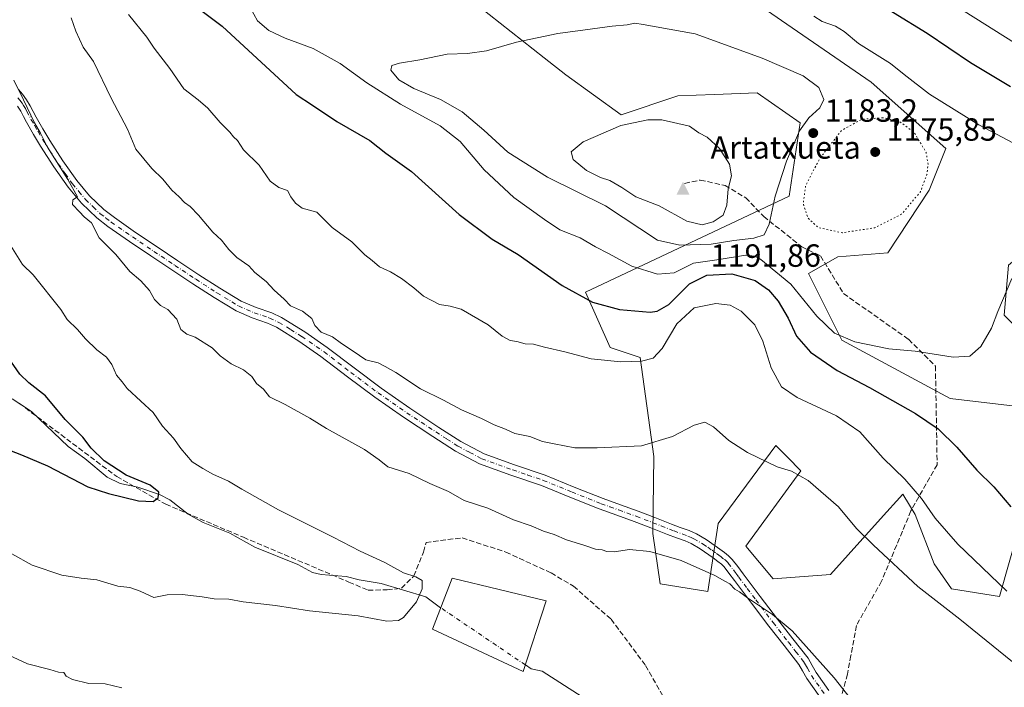
# Model space of a CAD drawing. Units: metres. Extents: x 559673 to 563104, y 4730998 to 4733347.
# Drawn here: x 560876 to 561183, y 4731986 to 4732194 of the extents above; entities that cross this region are included whole.
import ezdxf

# ---------------------------------------------------------------- set-up
doc = ezdxf.new("R2010")
doc.units = ezdxf.units.M
doc.header["$MEASUREMENT"] = 0
for name, pattern in [('DGN Style 3', [2.307223, 1.648017, -0.659207]), ('DGN Style 4', [2.638475, 1.318413, -0.659207, 0.001648, -0.659207]), ('DGN Style 5', [1.153612, 0.494405, -0.659207])]:
    doc.linetypes.add(name, pattern=pattern)
for name, color, linetype, lineweight in [('Arbolado forestal CxS', 92, 'Continuous', 0), ('Camino Cxs', 7, 'Continuous', 0), ('Camino eje', 30, 'DGN Style 4', 13), ('Cima', 7, 'Continuous', 0), ('Corriente natural eje', 4, 'DGN Style 4', 0), ('Corriente natural lineal', 142, 'Continuous', 13), ('Cota de cima', 7, 'Continuous', 0), ('Curva de nivel maestra', 30, 'Continuous', 30), ('Curva de nivel normal', 30, 'Continuous', 0), ('Curva de nivel normal depresión', 30, 'DGN Style 5', 0), ('Estanque Cxs', 5, 'Continuous', 0), ('Matorral CxS', 135, 'Continuous', 0), ('Nombre de cima', 7, 'Continuous', 0), ('Punto de cota en terreno', 7, 'Continuous', 0), ('Rótulo de punto de cota en terreno', 7, 'Continuous', 0), ('Senda', 7, 'DGN Style 3', 0)]:
    doc.layers.add(name, color=color, linetype=linetype, lineweight=lineweight)
doc.styles.add('Style-Arial', font='txt')

# ---------------------------------------------------------------- blocks, each defined once
blk = doc.blocks.new('*U5')
at = {"layer": 'Arbolado forestal CxS', "color": 92, "linetype": 'Continuous', "lineweight": 0}
for points in [[(561188.0447, 4732036.2847, 1174.6598), (561181.7693, 4732014.3239, 1169.2541), (561166.8679, 4732016.6771, 1166.3088), (561161.3783, 4732024.5203, 1167.1931), (561155.4685, 4732039.9391, 1168.7556), (561151.5769, 4732046.2421, 1169.0181), (561144.6843, 4732038.5317, 1166.2847), (561129.0181, 4732021.1829, 1162.6254), (561111.1837, 4732019.8149, 1160.9895), (561102.5571, 4732030.0111, 1161.5355), (561119.8115, 4732053.5393, 1164.9259), (561115.5705, 4732057.7807, 1165.2649), (561111.9697, 4732061.3823, 1165.715), (561102.8021, 4732049.0267, 1163.5663), (561093.9299, 4732037.0691, 1161.8165), (561090.7927, 4732015.8945, 1159.2519), (561075.8911, 4732018.2469, 1158.9293), (561073.5387, 4732033.9321, 1160.7865), (561073.9123, 4732057.9607, 1164.3909), (561069.6175, 4732088.8327, 1170.3322), (561060.2067, 4732091.9699, 1170.8861), (561052.5993, 4732109.3189, 1175.6926), (561116.0943, 4732139.1693, 1183.0858), (561119.6175, 4732162.0809, 1185.4705), (561106.1569, 4732171.4387, 1186.8363), (561092.8103, 4732170.9269, 1187.9922), (561081.3897, 4732170.4891, 1188.4783), (561063.6733, 4732164.5471, 1189.3421), (561046.3605, 4732177.0323, 1187.0015), (561039.6281, 4732182.3609, 1185.8203), (561015.5547, 4732201.4147, 1181.4377)], [(561104.0227, 4732200.8153, 1180.3487), (561141.7017, 4732174.8289, 1181.8059), (561165.0885, 4732154.0399, 1181.4475), (561159.8911, 4732141.0469, 1179.8426), (561146.8977, 4732121.5577, 1181.2749), (561131.3063, 4732120.2587, 1181.3712), (561122.2113, 4732115.0621, 1182.1944), (561132.6053, 4732094.2729, 1179.5261), (561166.3861, 4732076.0825, 1176.7598), (561188.4743, 4732073.4837, 1177.0809), (561193.6719, 4732091.6739, 1174.8199), (561183.2775, 4732102.0679, 1179.3548), (561184.5773, 4732117.6595, 1181.0641), (561200.1689, 4732130.6523, 1181.9238), (561237.8487, 4732138.4475, 1173.8684), (561248.2437, 4732150.1405, 1167.8118), (561240.4483, 4732172.2285, 1163.9455), (561228.7549, 4732193.0177, 1160.6137), (561206.6671, 4732219.0037, 1156.4016)]]:
    blk.add_polyline3d(points, dxfattribs=at)
blk = doc.blocks.new('5CIMA')
at = {"layer": 'Matorral CxS', "color": 51, "linetype": 'Continuous', "lineweight": 0}
blk.add_solid([(-0.205, -0.136), (0, 0.273), (0.205, -0.136)], dxfattribs=at)
blk = doc.blocks.new('5PATER')
at = {"layer": 'Punto de cota en terreno', "linetype": 'Continuous', "lineweight": 0}
h = blk.add_hatch(color=51, dxfattribs=at)
edge = h.paths.add_edge_path()
edge.add_ellipse((0, 0), major_axis=(-0.11, -0.111), ratio=0.999422, start_angle=0, end_angle=360)
blk = doc.blocks.new('*U17')
at = {"layer": 'Camino Cxs', "color": 7, "linetype": 'Continuous', "lineweight": 0}
for points in [[(560875.5101, 4732172.5301, 1159.8484), (560876.7301, 4732171.0001, 1159.9552), (560878.0401, 4732169.2501, 1160.0127), (560879.2101, 4732167.4101, 1160.062), (560880.1201, 4732165.6601, 1160.1751), (560881.0201, 4732163.9101, 1160.2787), (560883.1401, 4732160.2401, 1160.3948), (560885.3201, 4732156.6001, 1160.5597), (560889.3601, 4732150.2701, 1160.3839), (560893.7201, 4732144.1301, 1160.4332), (560897.7201, 4732139.3401, 1160.6643), (560902.2001, 4732135.0501, 1160.7855), (560905.4701, 4732132.5201, 1160.9951), (560912.1001, 4732127.9201, 1161.5502), (560918.7801, 4732123.4101, 1161.6844), (560925.3201, 4732119.0601, 1162.1127), (560931.8701, 4732114.7201, 1162.4999), (560938.4001, 4732110.5301, 1162.6914), (560945.0301, 4732106.4801, 1162.9647), (560949.7001, 4732104.4401, 1163.3252), (560954.5701, 4732102.8001, 1163.7219), (560957.6601, 4732101.3601, 1163.8842), (560964.9201, 4732096.8901, 1163.9437), (560971.9301, 4732092.0201, 1163.9042), (560980.3401, 4732085.6201, 1163.8583), (560988.7801, 4732079.2701, 1164.0946), (560997.6901, 4732073.0901, 1167.7664), (561006.7401, 4732067.0901, 1164.9325), (561013.6501, 4732062.6801, 1166.7539), (561020.8901, 4732058.8701, 1164.8534), (561030.4101, 4732055.4201, 1163.5321), (561039.9801, 4732052.1601, 1164.3289), (561048.9801, 4732048.4801, 1162.579), (561058.0201, 4732044.8801, 1162.1427), (561063.4901, 4732042.9401, 1161.9454), (561068.9501, 4732040.9801, 1162.2024), (561074.1901, 4732038.9501, 1163.9282), (561079.4201, 4732036.9101, 1167.7102), (561082.1501, 4732035.8901, 1168.3018), (561084.8901, 4732034.8701, 1165.5584), (561086.0501, 4732034.3901, 1164.0423), (561087.1801, 4732033.8401, 1162.4349), (561090.1801, 4732032.1001, 1161.3232), (561093.0601, 4732030.1501, 1160.907), (561094.4901, 4732029.1001, 1160.8632), (561095.9001, 4732028.0201, 1160.8121), (561097.2201, 4732027.0301, 1160.7728), (561098.3901, 4732025.8901, 1161.0038), (561100.0901, 4732023.6601, 1161.1694), (561101.7701, 4732021.4301, 1161.0556), (561107.1201, 4732014.3101, 1160.2589), (561112.4701, 4732007.2001, 1159.8472), (561117.2601, 4732001.1201, 1159.7196), (561122.0401, 4731995.0301, 1159.6362), (561123.3301, 4731992.8101, 1159.5733), (561124.5801, 4731990.5601, 1159.5334), (561128.4901, 4731985.0101, 1159.4749)], [(561125.7001, 4731983.0101, 1159.1949), (561121.6701, 4731988.7301, 1159.24), (561120.3501, 4731991.1101, 1159.2821), (561119.1901, 4731993.0901, 1159.3222), (561114.5601, 4731999.0001, 1159.4357), (561109.7501, 4732005.1101, 1159.564), (561104.3801, 4732012.2501, 1159.7564), (561099.0201, 4732019.3601, 1160.1759), (561097.3501, 4732021.5901, 1160.1944), (561095.8201, 4732023.6001, 1160.3529), (561094.9901, 4732024.4101, 1160.4011), (561093.8201, 4732025.2801, 1160.4314), (561092.4301, 4732026.3501, 1160.4569), (561091.0801, 4732027.3401, 1160.5242), (561088.3601, 4732029.1901, 1160.8742), (561085.5701, 4732030.8101, 1163.7183), (561084.6401, 4732031.2501, 1165.1834), (561083.6301, 4732031.6701, 1166.8644), (561080.9501, 4732032.6701, 1169.643), (561078.1901, 4732033.7101, 1169.7429), (561072.9401, 4732035.7501, 1162.8695), (561067.7501, 4732037.7601, 1161.1949), (561062.3401, 4732039.7001, 1161.663), (561056.8101, 4732041.6701, 1161.7192), (561047.7001, 4732045.3001, 1162.0378), (561038.7701, 4732048.9501, 1162.981), (561029.2701, 4732052.1801, 1162.7579), (561019.5001, 4732055.7201, 1162.7366), (561011.9301, 4732059.7101, 1163.3735), (561004.8701, 4732064.2101, 1163.4873), (560995.7701, 4732070.2501, 1169.4753), (560986.7701, 4732076.4801, 1164.6269), (560978.2701, 4732082.8801, 1163.1835), (560969.9101, 4732089.2401, 1163.3185), (560963.0401, 4732094.0101, 1163.1334), (560956.0301, 4732098.3401, 1163.1703), (560953.3001, 4732099.6101, 1163.1572), (560948.4601, 4732101.2401, 1162.758), (560943.4401, 4732103.4301, 1162.4948), (560936.5801, 4732107.6201, 1162.11), (560929.9901, 4732111.8501, 1161.7647), (560923.4201, 4732116.2001, 1161.4783), (560916.8701, 4732120.5601, 1161.1587), (560910.1601, 4732125.0901, 1160.9175), (560903.4401, 4732129.7501, 1160.4679), (560899.9501, 4732132.4401, 1160.1204), (560895.2001, 4732137.0001, 1160.0666), (560891.0001, 4732142.0401, 1159.736), (560886.5101, 4732148.3501, 1159.6576), (560882.4001, 4732154.7901, 1159.7976), (560880.1801, 4732158.5001, 1159.6923), (560878.0001, 4732162.2601, 1159.6281), (560877.0601, 4732164.0901, 1159.5674), (560876.2301, 4732165.7001, 1159.5358), (560875.2101, 4732167.2901, 1159.4604)]]:
    blk.add_polyline3d(points, dxfattribs=at)

msp = doc.modelspace()

# ---------------------------------------------------------------- linework, layer by layer
at = {"layer": 'Arbolado forestal CxS', "color": 92, "linetype": 'Continuous', "lineweight": 0}
for points in [[(561206.6671, 4732219.0037, 1156.4016), (561228.7549, 4732193.0177, 1160.6137), (561240.4483, 4732172.2285, 1163.9455), (561248.2437, 4732150.1405, 1167.8118), (561237.8487, 4732138.4475, 1173.8684), (561200.1689, 4732130.6523, 1181.9238), (561184.5773, 4732117.6595, 1181.0641), (561183.2775, 4732102.0679, 1179.3548), (561193.6719, 4732091.6739, 1174.8199), (561188.4743, 4732073.4837, 1177.0809), (561166.3861, 4732076.0825, 1176.7598), (561132.6053, 4732094.2729, 1179.5261), (561122.2113, 4732115.0621, 1182.1944), (561131.3063, 4732120.2587, 1181.3712), (561146.8977, 4732121.5577, 1181.2749), (561159.8911, 4732141.0469, 1179.8426), (561165.0885, 4732154.0399, 1181.4475), (561141.7017, 4732174.8289, 1181.8059), (561104.0227, 4732200.8153, 1180.3487)], [(561015.5547, 4732201.4147, 1181.4377), (561039.6281, 4732182.3609, 1185.8203), (561046.3605, 4732177.0323, 1187.0015), (561063.6733, 4732164.5471, 1189.3421), (561081.3897, 4732170.4891, 1188.4783), (561092.8103, 4732170.9269, 1187.9922), (561106.1569, 4732171.4387, 1186.8363), (561119.6175, 4732162.0809, 1185.4705), (561116.0943, 4732139.1693, 1183.0858), (561052.5993, 4732109.3189, 1175.6926), (561060.2067, 4732091.9699, 1170.8861), (561069.6175, 4732088.8327, 1170.3322), (561073.9123, 4732057.9607, 1164.3909), (561073.5387, 4732033.9321, 1160.7865), (561075.8911, 4732018.2469, 1158.9293), (561090.7927, 4732015.8945, 1159.2519), (561093.9299, 4732037.0691, 1161.8165), (561102.8021, 4732049.0267, 1163.5663), (561111.9697, 4732061.3823, 1165.715), (561115.5705, 4732057.7807, 1165.2649), (561119.8115, 4732053.5393, 1164.9259), (561102.5571, 4732030.0111, 1161.5355), (561111.1837, 4732019.8149, 1160.9895), (561129.0181, 4732021.1829, 1162.6254), (561144.6843, 4732038.5317, 1166.2847), (561151.5769, 4732046.2421, 1169.0181), (561155.4685, 4732039.9391, 1168.7556), (561161.3783, 4732024.5203, 1167.1931), (561166.8679, 4732016.6771, 1166.3088), (561181.7693, 4732014.3239, 1169.2541), (561188.0447, 4732036.2847, 1174.6598)]]:
    msp.add_polyline3d(points, dxfattribs=at)
at = {"layer": 'Camino Cxs', "color": 7, "linetype": 'Continuous', "lineweight": 0}
for points in [[(560875.5101, 4732172.5301, 1159.8484), (560876.7301, 4732171.0001, 1159.9552), (560878.0401, 4732169.2501, 1160.0127), (560879.2101, 4732167.4101, 1160.062), (560880.1201, 4732165.6601, 1160.1751), (560881.0201, 4732163.9101, 1160.2787), (560883.1401, 4732160.2401, 1160.3948), (560885.3201, 4732156.6001, 1160.5597), (560889.3601, 4732150.2701, 1160.3839), (560893.7201, 4732144.1301, 1160.4332), (560897.7201, 4732139.3401, 1160.6643), (560902.2001, 4732135.0501, 1160.7855), (560905.4701, 4732132.5201, 1160.9951), (560912.1001, 4732127.9201, 1161.5502), (560918.7801, 4732123.4101, 1161.6844), (560925.3201, 4732119.0601, 1162.1127), (560931.8701, 4732114.7201, 1162.4999), (560938.4001, 4732110.5301, 1162.6914), (560945.0301, 4732106.4801, 1162.9647), (560949.7001, 4732104.4401, 1163.3252), (560954.5701, 4732102.8001, 1163.7219), (560957.6601, 4732101.3601, 1163.8842), (560964.9201, 4732096.8901, 1163.9437), (560971.9301, 4732092.0201, 1163.9042), (560980.3401, 4732085.6201, 1163.8583), (560988.7801, 4732079.2701, 1164.0946), (560997.6901, 4732073.0901, 1167.7664), (561006.7401, 4732067.0901, 1164.9325), (561013.6501, 4732062.6801, 1166.7539), (561020.8901, 4732058.8701, 1164.8534), (561030.4101, 4732055.4201, 1163.5321), (561039.9801, 4732052.1601, 1164.3289), (561048.9801, 4732048.4801, 1162.579), (561058.0201, 4732044.8801, 1162.1427), (561063.4901, 4732042.9401, 1161.9454), (561068.9501, 4732040.9801, 1162.2024), (561074.1901, 4732038.9501, 1163.9282), (561079.4201, 4732036.9101, 1167.7102), (561082.1501, 4732035.8901, 1168.3018), (561084.8901, 4732034.8701, 1165.5584), (561086.0501, 4732034.3901, 1164.0423), (561087.1801, 4732033.8401, 1162.4349), (561090.1801, 4732032.1001, 1161.3232), (561093.0601, 4732030.1501, 1160.907), (561094.4901, 4732029.1001, 1160.8632), (561095.9001, 4732028.0201, 1160.8121), (561097.2201, 4732027.0301, 1160.7728), (561098.3901, 4732025.8901, 1161.0038), (561100.0901, 4732023.6601, 1161.1694), (561101.7701, 4732021.4301, 1161.0556), (561107.1201, 4732014.3101, 1160.2589), (561112.4701, 4732007.2001, 1159.8472), (561117.2601, 4732001.1201, 1159.7196), (561122.0401, 4731995.0301, 1159.6362), (561123.3301, 4731992.8101, 1159.5733), (561124.5801, 4731990.5601, 1159.5334), (561128.4901, 4731985.0101, 1159.4749)], [(561125.7001, 4731983.0101, 1159.1949), (561121.6701, 4731988.7301, 1159.24), (561120.3501, 4731991.1101, 1159.2821), (561119.1901, 4731993.0901, 1159.3222), (561114.5601, 4731999.0001, 1159.4357), (561109.7501, 4732005.1101, 1159.564), (561104.3801, 4732012.2501, 1159.7564), (561099.0201, 4732019.3601, 1160.1759), (561097.3501, 4732021.5901, 1160.1944), (561095.8201, 4732023.6001, 1160.3529), (561094.9901, 4732024.4101, 1160.4011), (561093.8201, 4732025.2801, 1160.4314), (561092.4301, 4732026.3501, 1160.4569), (561091.0801, 4732027.3401, 1160.5242), (561088.3601, 4732029.1901, 1160.8742), (561085.5701, 4732030.8101, 1163.7183), (561084.6401, 4732031.2501, 1165.1834), (561083.6301, 4732031.6701, 1166.8644), (561080.9501, 4732032.6701, 1169.643), (561078.1901, 4732033.7101, 1169.7429), (561072.9401, 4732035.7501, 1162.8695), (561067.7501, 4732037.7601, 1161.1949), (561062.3401, 4732039.7001, 1161.663), (561056.8101, 4732041.6701, 1161.7192), (561047.7001, 4732045.3001, 1162.0378), (561038.7701, 4732048.9501, 1162.981), (561029.2701, 4732052.1801, 1162.7579), (561019.5001, 4732055.7201, 1162.7366), (561011.9301, 4732059.7101, 1163.3735), (561004.8701, 4732064.2101, 1163.4873), (560995.7701, 4732070.2501, 1169.4753), (560986.7701, 4732076.4801, 1164.6269), (560978.2701, 4732082.8801, 1163.1835), (560969.9101, 4732089.2401, 1163.3185), (560963.0401, 4732094.0101, 1163.1334), (560956.0301, 4732098.3401, 1163.1703), (560953.3001, 4732099.6101, 1163.1572), (560948.4601, 4732101.2401, 1162.758), (560943.4401, 4732103.4301, 1162.4948), (560936.5801, 4732107.6201, 1162.11), (560929.9901, 4732111.8501, 1161.7647), (560923.4201, 4732116.2001, 1161.4783), (560916.8701, 4732120.5601, 1161.1587), (560910.1601, 4732125.0901, 1160.9175), (560903.4401, 4732129.7501, 1160.4679), (560899.9501, 4732132.4401, 1160.1204), (560895.2001, 4732137.0001, 1160.0666), (560891.0001, 4732142.0401, 1159.736), (560886.5101, 4732148.3501, 1159.6576), (560882.4001, 4732154.7901, 1159.7976), (560880.1801, 4732158.5001, 1159.6923), (560878.0001, 4732162.2601, 1159.6281), (560877.0601, 4732164.0901, 1159.5674), (560876.2301, 4732165.7001, 1159.5358), (560875.2101, 4732167.2901, 1159.4604)]]:
    msp.add_polyline3d(points, dxfattribs=at)
at = {"layer": 'Camino eje', "color": 30, "linetype": 'DGN Style 4', "lineweight": 13}
msp.add_polyline3d([(560875.3701, 4732169.9501, 1159.6451), (560875.9701, 4732169.1451, 1159.6767), (560876.6251, 4732168.2701, 1159.6912), (560877.1351, 4732167.4751, 1159.6783), (560877.7201, 4732166.5551, 1159.7318), (560878.1751, 4732165.6801, 1159.7915), (560879.5101, 4732163.0851, 1159.9547), (560880.6001, 4732161.2051, 1160.015), (560881.6601, 4732159.3701, 1160.0089), (560883.8601, 4732155.6951, 1160.1424), (560887.9351, 4732149.3101, 1159.972), (560890.1151, 4732146.2401, 1160.0112), (560892.3601, 4732143.0851, 1160.0083), (560894.3601, 4732140.6901, 1160.2146), (560896.4601, 4732138.1701, 1160.3475), (560898.8351, 4732135.8901, 1160.4213), (560901.0751, 4732133.7451, 1160.4412), (560902.8201, 4732132.4001, 1160.4952), (560904.4551, 4732131.1351, 1160.708), (560911.1301, 4732126.5051, 1161.2275), (560917.8251, 4732121.9851, 1161.3774), (560924.3701, 4732117.6301, 1161.8066), (560930.9301, 4732113.2851, 1162.0729), (560937.4901, 4732109.0751, 1162.3868), (560944.2351, 4732104.9551, 1162.7147), (560949.0801, 4732102.8401, 1162.9797), (560953.9351, 4732101.2051, 1163.4063), (560956.8451, 4732099.8501, 1163.5007), (560960.4751, 4732097.6151, 1163.4187), (560963.9801, 4732095.4501, 1163.5201), (560970.9201, 4732090.6301, 1163.5912), (560979.3051, 4732084.2501, 1163.509), (560987.7751, 4732077.8751, 1163.9422), (560992.2751, 4732074.7601, 1167.3577), (560996.7301, 4732071.6701, 1168.4542), (561001.2551, 4732068.6701, 1167.1524), (561005.8051, 4732065.6501, 1164.2579), (561009.2601, 4732063.4451, 1163.9523), (561012.7901, 4732061.1951, 1164.7681), (561016.4101, 4732059.2901, 1165.6125), (561020.1951, 4732057.2951, 1163.2642), (561029.8401, 4732053.8001, 1163.1863), (561034.5901, 4732052.1851, 1164.498), (561039.3751, 4732050.5551, 1163.7477), (561048.3401, 4732046.8901, 1162.2808), (561057.4151, 4732043.2751, 1161.9093), (561060.1801, 4732042.2901, 1161.8061), (561062.9151, 4732041.3201, 1161.7724), (561068.3501, 4732039.3701, 1161.6627), (561073.5651, 4732037.3501, 1163.0925), (561076.1801, 4732036.3301, 1166.4298), (561078.8051, 4732035.3101, 1168.6356), (561080.1851, 4732034.7901, 1168.8264), (561082.8901, 4732033.7801, 1168.3478), (561084.5125, 4732033.1651, 1166.1463), (561085.5775, 4732032.7101, 1164.5846), (561086.3751, 4732032.3251, 1163.2963), (561089.2701, 4732030.6451, 1161.1273), (561090.7101, 4732029.6701, 1160.8844), (561092.0701, 4732028.7451, 1160.7101), (561093.4601, 4732027.7251, 1160.6334), (561094.1651, 4732027.1851, 1160.6183), (561094.8601, 4732026.6501, 1160.6069), (561095.4451, 4732026.2151, 1160.5953), (561096.1051, 4732025.7201, 1160.5782), (561097.1051, 4732024.7451, 1160.5206), (561098.7201, 4732022.6251, 1160.6054), (561099.5601, 4732021.5101, 1160.6178), (561100.3951, 4732020.3951, 1160.5656), (561103.0751, 4732016.8401, 1160.1359), (561105.7501, 4732013.2801, 1159.9784), (561111.1101, 4732006.1551, 1159.6999), (561115.9101, 4732000.0601, 1159.573), (561118.2251, 4731997.1051, 1159.5079), (561120.6151, 4731994.0601, 1159.4765), (561121.2601, 4731992.9501, 1159.4435), (561121.8401, 4731991.9601, 1159.4207), (561123.1251, 4731989.6451, 1159.3835), (561127.0951, 4731984.0101, 1159.3334)], dxfattribs=at)
at = {"layer": 'Corriente natural eje', "color": 4, "linetype": 'DGN Style 4', "lineweight": 0, "extrusion": (0.013172, -0.008889, 0.999874), "elevation": -33514.5173, "flags": 128}
msp.add_lwpolyline([(560969.8621, 4731881.9885), (560943.4028, 4731899.8415)], dxfattribs=at)
at = {"layer": 'Corriente natural lineal', "color": 142, "linetype": 'Continuous', "lineweight": 13}
for points in [[(561007.3115, 4732010.8086, 1156.7733), (561002.674, 4732014.2109, 1155.9488), (560988.7523, 4732018.402, 1153.3985), (560981.8653, 4732019.4796, 1152.9211), (560977.823, 4732020.5728, 1152.7748), (560970.0697, 4732021.1683, 1152.391), (560967.3152, 4732021.761, 1152.3328), (560962.6935, 4732024.26, 1152.2824), (560949.2894, 4732029.6986, 1151.6713), (560941.5521, 4732034.0568, 1151.5577), (560933.1642, 4732037.3964, 1150.9199), (560928.4854, 4732040.0337, 1150.7939), (560922.7775, 4732044.4628, 1150.8523), (560919.5722, 4732046.1052, 1150.602), (560912.7479, 4732048.3914, 1149.6213), (560907.2514, 4732049.607, 1149.2856), (560903.2119, 4732051.5116, 1149.2114), (560896.216, 4732057.3833, 1148.575), (560891.0573, 4732061.1382, 1148.3831), (560879.5352, 4732072.016, 1147.3139), (560873.5395, 4732076.0264, 1147.1089)], [(561145.9236, 4731936.5878, 1159.7322), (561128.3023, 4731947.0653, 1159.093), (561114.8085, 4731957.0666, 1158.4122), (561104.5707, 4731959.8077, 1158.257), (561085.916, 4731966.9091, 1157.8829), (561057.0234, 4731979.4504, 1157.4622), (561039, 4731991, 1156.6605), (561035.6079, 4731991.7637, 1156.4999), (561033.7664, 4731992.9563, 1156.2661)]]:
    msp.add_polyline3d(points, dxfattribs=at)
at = {"layer": 'Curva de nivel maestra', "color": 30, "linetype": 'Continuous', "lineweight": 30, "flags": 128}
for points, elevation in [([(561185.28, 4732173.3701), (561172.78, 4732180.8401), (561159.23, 4732190.0201), (561138.18, 4732202.9401)], 1175), ([(560926.34, 4732201.9701), (560939.14, 4732192.2101), (560962.2, 4732170.9901), (560967.27, 4732167.6401)], 1175), ([(560967.27, 4732167.6401), (560974.93, 4732162.5301), (560985.22, 4732156.5901), (560990.26, 4732152.6601), (560998.22, 4732146.9601), (561013.12, 4732133.5201), (561023.42, 4732125.8201), (561031.57, 4732120.9701), (561045.29, 4732111.3601), (561054.7, 4732106.1001), (561063.2, 4732103.8601), (561072.7, 4732103.0201), (561074.91, 4732103.3101), (561078.52, 4732105.4401), (561084.99, 4732111.8201), (561090.44, 4732114.5601), (561098.24, 4732114.9401), (561105.48, 4732112.9001), (561109.71, 4732109.9701), (561112.66, 4732106.5001), (561115.82, 4732101.1301), (561118.46, 4732095.5401), (561122.84, 4732090.5801), (561131.08, 4732084.8201), (561141.2, 4732079.4801), (561155.6, 4732071.3901), (561162.7, 4732066.5801), (561168.46, 4732060.9101), (561174.76, 4732053.7101), (561180.04, 4732048.5101), (561185.37, 4732042.3001)], 1175), ([(560870.32, 4732060.8801), (560876.49, 4732058.5101), (560884.56, 4732055.1301), (560897.17, 4732048.5401), (560903.65, 4732046.4301), (560912.96, 4732044.1801), (560917.57, 4732043.9601), (560919.16, 4732045.0901), (560919.36, 4732046.8601), (560916.66, 4732049.0601), (560909.15, 4732052.2201), (560902.28, 4732056.6801), (560898.18, 4732060.5801), (560895.6, 4732063.9801), (560890.1, 4732069.5501), (560883.97, 4732076.9201), (560878.73, 4732080.9301), (560875.92, 4732083.6401), (560872.39, 4732088.7901)], 1150)]:
    msp.add_lwpolyline(points, dxfattribs=dict(at, elevation=elevation))
at = {"layer": 'Curva de nivel normal', "color": 30, "linetype": 'Continuous', "lineweight": 0, "flags": 128}
for points, elevation in [([(561164.36, 4732201.1001), (561192.92, 4732183.0001), (561213.89, 4732171.3001), (561224.93, 4732163.5001), (561230.19, 4732159.3601), (561235.96, 4732154.0901), (561242.24, 4732149.1301), (561249.24, 4732142.4801), (561257.68, 4732132.1001), (561261.29, 4732125.6701), (561260.96, 4732123.2101), (561258.97, 4732122.5101)], 1170), ([(560947.83, 4732198.0901), (560950.12, 4732193.8801), (560953.71, 4732190.8701), (560958.74, 4732188.5501), (560967.55, 4732185.2601), (560975.92, 4732180.6601), (560984.25, 4732174.5901), (560994.79, 4732167.8801), (561007.2, 4732161.1201), (561013.4, 4732156.3201), (561020.93, 4732147.3901), (561030.15, 4732138.8301), (561039.79, 4732131.9101), (561044.58, 4732128.7501), (561050.86, 4732126.2701), (561055.64, 4732123.3801), (561059.72, 4732121.3101), (561067.02, 4732117.3801), (561075.06, 4732114.8501), (561080.24, 4732115.3401), (561086.24, 4732118.3101), (561094.24, 4732119.4201), (561102.54, 4732120.7801), (561105.52, 4732120.4901), (561107.3, 4732119.4101), (561116.67, 4732111.7401), (561124.82, 4732101.7601), (561130.25, 4732096.4401), (561136.6, 4732093.7901), (561147.22, 4732091.5401), (561155.49, 4732090.9001), (561167.33, 4732088.9801), (561172.54, 4732089.3101), (561176, 4732092.3501), (561179.33, 4732098.0601), (561181.28, 4732103.2801), (561185.66, 4732113.4901)], 1180), ([(560891.96, 4732194.8201), (560893.38, 4732190.6901), (560895.74, 4732185.7201), (560898.94, 4732181.2601), (560904.5, 4732169.7801), (560909.51, 4732160.1401), (560912.16, 4732153.9001), (560917.17, 4732147.8001), (560920.59, 4732144.5601), (560923.39, 4732141.0401), (560925.73, 4732139.0001), (560927.34, 4732137.2001), (560929.1, 4732135.9501), (560931.7, 4732133.2901), (560936.16, 4732128.0001), (560938.92, 4732125.5101), (560941.17, 4732122.5701), (560943.72, 4732120.1201), (560947.42, 4732117.4801), (560949.36, 4732115.4201), (560952.85, 4732112.5801), (560955.36, 4732109.9001), (560958.52, 4732107.1201), (560960.43, 4732104.9701), (560964.22, 4732103.3301), (560967.15, 4732101.0501), (560968.04, 4732098.8201), (560969.98, 4732096.8201), (560973.56, 4732095.3501), (560976.42, 4732093.2501), (560980.04, 4732090.8901), (560983.99, 4732088.2001), (560987.81, 4732087.1701), (560990.01, 4732086.0901), (560993.32, 4732084.2201), (561001, 4732079.0601), (561008.2, 4732075.6001), (561013.86, 4732072.6001), (561020.04, 4732069.9001), (561024.04, 4732067.9101), (561027.58, 4732066.5401), (561030.5, 4732065.1701), (561035.16, 4732064.2201), (561039.09, 4732062.7101), (561042.81, 4732061.9601), (561049.24, 4732060.7001), (561056.2, 4732060.7401), (561070.08, 4732061.3101), (561079.76, 4732064.2401), (561086.48, 4732067.7301), (561089.8, 4732068.7001), (561092.5, 4732067.2401), (561097.29, 4732063.0001), (561103.17, 4732059.2601), (561112.36, 4732054.7501), (561116.85, 4732053.3801), (561122.09, 4732050.5001), (561131.54, 4732042.2901), (561137.11, 4732035.5401), (561142.5, 4732030.3801), (561156.35, 4732017.4501), (561169.44, 4732007.2701), (561191.93, 4731989.0101)], 1165), ([(561184.09, 4732015.9301), (561168.79, 4732030.6601), (561161.67, 4732038.7501), (561157.4, 4732044.9201), (561152.2, 4732050.9501), (561145.52, 4732057.5101), (561138.24, 4732065.6501), (561130.9, 4732070.6501), (561118.62, 4732076.3801), (561113.7, 4732079.7701), (561110.48, 4732085.6601), (561107.92, 4732093.9801), (561105.37, 4732099.1201), (561101.19, 4732103.3101), (561097.73, 4732105.1901), (561093.24, 4732105.7701), (561086.46, 4732104.3601), (561081.1, 4732099.3901), (561076.46, 4732091.7001), (561073.68, 4732088.7201), (561070.05, 4732087.7201), (561063.59, 4732087.5101), (561054.3, 4732088.4201), (561046.11, 4732090.6901), (561039.75, 4732092.1601), (561036.31, 4732093.0501), (561033.73, 4732093.1301), (561031.11, 4732093.8501), (561029.02, 4732094.2401), (561026.56, 4732095.5601), (561022.16, 4732099.0501), (561013.77, 4732103.9901), (561010.31, 4732104.9201), (561006.99, 4732105.4001), (561001.98, 4732108.0501), (560998.91, 4732110.6501), (560995.06, 4732113.5801), (560991.72, 4732115.5801), (560988.24, 4732117.2001), (560985.91, 4732119.1301), (560983.61, 4732120.8801), (560979.56, 4732124.9801), (560973.41, 4732129.4101), (560968.63, 4732134.1801), (560964.09, 4732135.5101), (560961.99, 4732137.0401), (560960.59, 4732139.0201), (560959.46, 4732140.9401), (560956.77, 4732141.8801), (560954.09, 4732143.9401), (560950.69, 4732148.8501), (560945.79, 4732153.6401), (560943.86, 4732156.6001), (560942.63, 4732157.7001), (560941.5, 4732159.2101), (560938.51, 4732162.2401), (560934.63, 4732166.7001), (560931.58, 4732169.3201), (560927.15, 4732172.6701), (560922.8, 4732179.0101), (560917.89, 4732185.4401), (560915.63, 4732188.8401), (560909.85, 4732195.8601)], 1170), ([(561195.22, 4732150.9601), (561175.36, 4732161.4401), (561159.96, 4732171.0401), (561152, 4732177.1701), (561147.73, 4732180.6001), (561137.77, 4732186.8101), (561133.26, 4732190.6101), (561130.57, 4732192.2201), (561126.43, 4732193.7201), (561123.81, 4732195.3401)], 1180), ([(561067.91, 4732193.1701), (561065.58, 4732192.6701), (561060.91, 4732192.3001), (561052.49, 4732191.0801), (561043.9, 4732189.9901), (561031.01, 4732187.2501), (561021.66, 4732184.5201), (561015.76, 4732183.6801), (561009.31, 4732183.5301), (561000.82, 4732181.7401), (560994.5, 4732180.7401), (560992.08, 4732179.9801), (560991.76, 4732178.5401), (560994.31, 4732175.5101), (560998.98, 4732172.7801), (561007.25, 4732169.4201), (561014.07, 4732165.5101), (561020.82, 4732159.7701), (561028.32, 4732152.9301), (561040.72, 4732145.1701), (561058.76, 4732136.2301), (561075.04, 4732125.5401), (561081.95, 4732123.9401), (561091.8, 4732124.2001), (561098.81, 4732125.3901), (561105.13, 4732126.1301), (561108.38, 4732127.2001), (561109.94, 4732130.4801), (561111.76, 4732139.2301), (561115.3, 4732150.1601), (561119.32, 4732159.6201), (561122.24, 4732163.7001), (561125.66, 4732166.7401), (561126.97, 4732169.3401), (561125.4, 4732173.0901), (561120.53, 4732176.7301), (561107.71, 4732182.3101), (561086.83, 4732189.9001), (561070.58, 4732192.8101), (561067.91, 4732193.1701)], 1185), ([(561144.06, 4731971.3801), (561130.22, 4731988.9801), (561117.04, 4732003.5801), (561110.93, 4732008.6701), (561103.13, 4732013.8601), (561100.67, 4732015.7401), (561099.19, 4732016.5901), (561097.58, 4732018.3101), (561096.02, 4732019.1001), (561092.92, 4732020.8601), (561082.41, 4732025.6001), (561072.62, 4732028.3401), (561066.25, 4732028.9301), (561061.54, 4732028.2801), (561059.26, 4732028.3401), (561057.75, 4732028.8901), (561055.64, 4732029.0601), (561052.37, 4732030.2601), (561046.6, 4732031.9501), (561042.75, 4732033.6401), (561039.42, 4732034.7401), (561035.62, 4732036.3801), (561030.06, 4732038.2701), (561022.03, 4732041.8301), (561014.62, 4732044.2801), (561009.77, 4732047.0601), (561003.96, 4732049.5401), (560997.54, 4732052.6501), (560990.8, 4732054.8101), (560988.12, 4732056.9401), (560983.53, 4732060.1501), (560971.64, 4732066.7001), (560966.51, 4732069.9101), (560958.81, 4732074.2101), (560953.9, 4732076.6401), (560951.97, 4732079.0401), (560949.82, 4732080.7701), (560948.34, 4732082.9401), (560945.77, 4732085.0601), (560941.88, 4732086.9401), (560938.47, 4732089.4201), (560935.98, 4732091.8801), (560930.69, 4732095.2701), (560928.04, 4732096.1601), (560926.24, 4732097.5701), (560924.96, 4732100.8801), (560922.16, 4732103.8401), (560919.85, 4732105.1401), (560917.94, 4732107.0101), (560916.4, 4732109.8201), (560913.69, 4732112.7801), (560910.25, 4732115.7001), (560905.87, 4732121.0501), (560900.75, 4732126.2401), (560898.34, 4732130.9301), (560896.01, 4732132.7401), (560894.6, 4732134.3401), (560892.36, 4732136.6701), (560892.52, 4732138.0701), (560893.97, 4732138.9801), (560890.97, 4732144.4401), (560884.62, 4732154.5101), (560882.35, 4732158.8601), (560880.52, 4732162.1501), (560877.11, 4732169.3201), (560874.05, 4732175.3901)], 1160), ([(561076.41, 4732163.0101), (561072.05, 4732162.9901), (561063.58, 4732161.2601), (561051.86, 4732156.2101), (561048.04, 4732153.0701), (561048.67, 4732150.6301), (561052.85, 4732147.2601), (561057.21, 4732145.0301), (561060.19, 4732144.1101), (561063.87, 4732141.9601), (561068.27, 4732139.0201), (561075.5, 4732136.1801), (561084.2, 4732131.4201), (561088.94, 4732130.2501), (561092.43, 4732131.2001), (561095.48, 4732133.3201), (561096.66, 4732136.4501), (561097.11, 4732141.5201), (561098.17, 4732145.5701), (561097.47, 4732149.2001), (561094.35, 4732154.0901), (561090.55, 4732157.6401), (561087.91, 4732158.9801), (561085.04, 4732161.0901), (561076.41, 4732163.0101)], 1190), ([(560873.11, 4732123.6801), (560876.78, 4732117.9001), (560880.15, 4732114.7201), (560888.73, 4732103.8801), (560890.76, 4732100.7401), (560893.99, 4732097.6701), (560896.48, 4732094.7401), (560900.01, 4732091.3101), (560902.99, 4732088.9801), (560904.67, 4732086.6601), (560906.12, 4732083.3901), (560907.87, 4732081.2701), (560909.46, 4732079.1801), (560913.7, 4732075.2301), (560917.62, 4732071.7501), (560920.49, 4732067.4101), (560923.96, 4732063.7001), (560926.26, 4732060.4501), (560929.78, 4732056.3501), (560933.09, 4732054.2801), (560936.2, 4732052.4801), (560941.12, 4732050.3401), (560945.21, 4732047.8201), (560956.66, 4732041.3901), (560973.77, 4732032.8401), (560982.18, 4732028.5001), (560989.88, 4732024.9401), (560995.75, 4732021.6601), (560999.6, 4732020.4601), (561001.54, 4732019.2701), (561001.51, 4732016.7401), (560999.76, 4732012.6301), (560995.74, 4732007.7501), (560994.14, 4732006.8601), (560990.5, 4732006.5701), (560981.59, 4732008.3301), (560966.42, 4732009.8201), (560955.79, 4732011.4701), (560945.68, 4732012.6501), (560941.24, 4732013.4601), (560936.58, 4732013.5601), (560932.92, 4732014.1801), (560926.63, 4732014.9401), (560921.92, 4732014.8501), (560917.79, 4732014.0201), (560913.5, 4732015.9301), (560910.3, 4732017.1201), (560906.52, 4732017.5701), (560899.94, 4732019.5501), (560895.14, 4732020.0201), (560889.06, 4732021.0001), (560879.79, 4732024.1201), (560873.41, 4732027.6401)], 1155), ([(560872.54, 4731995.9701), (560878.34, 4731993.3301), (560885.26, 4731991.5701), (560888, 4731990.7001), (560889.63, 4731990.6101), (560890.39, 4731989.4601), (560892.37, 4731988.4401), (560897.48, 4731987.2201), (560902.6, 4731987.0901), (560907.77, 4731985.8501)], 1160)]:
    msp.add_lwpolyline(points, dxfattribs=dict(at, elevation=elevation))
at = {"layer": 'Curva de nivel normal depresión', "color": 30, "linetype": 'DGN Style 5', "lineweight": 0, "elevation": 1180, "flags": 128}
msp.add_lwpolyline([(561145.43, 4732163.6801), (561138.78, 4732163.1901), (561132.51, 4732159.7401), (561125.73, 4732151.0901), (561121.26, 4732142.4101), (561120.51, 4732136.9201), (561122.01, 4732132.3901), (561125.19, 4732129.4401), (561132.65, 4732127.8101), (561142.88, 4732129.3401), (561151.24, 4732133.6501), (561157.1, 4732140.5501), (561159.15, 4732145.9301), (561159.5, 4732149.2201), (561158.9, 4732152.8701), (561155.23, 4732158.9801), (561150.54, 4732162.6001), (561145.43, 4732163.6801)], dxfattribs=at)
at = {"layer": 'Estanque Cxs', "color": 5, "linetype": 'Continuous', "lineweight": 0}
msp.add_polyline3d([(561040.3017, 4732012.9467, 1156.8188), (561033.105, 4731990.9333, 1156.3948), (561004.7416, 4732004.1625, 1156.7434), (561010.88, 4732020.0375, 1156.9501), (561040.3017, 4732012.9467, 1156.8188)], dxfattribs=at)
msp.add_3dface([(561040.3017, 4732012.9467, 1156.8188), (561033.105, 4731990.9333, 1156.3948), (561004.7416, 4732004.1625, 1156.7434), (561010.88, 4732020.0375, 1156.9501)], dxfattribs=at)
at = {"layer": 'Matorral CxS', "color": 135, "linetype": 'Continuous', "lineweight": 0}
for points in [[(561206.6671, 4732219.0037, 1156.4016), (561228.7549, 4732193.0177, 1160.6137), (561240.4483, 4732172.2285, 1163.9455), (561248.2437, 4732150.1405, 1167.8118), (561237.8487, 4732138.4475, 1173.8684), (561200.1689, 4732130.6523, 1181.9238), (561184.5773, 4732117.6595, 1181.0641), (561183.2775, 4732102.0679, 1179.3548), (561193.6719, 4732091.6739, 1174.8199), (561188.4743, 4732073.4837, 1177.0809), (561166.3861, 4732076.0825, 1176.7598), (561132.6053, 4732094.2729, 1179.5261), (561122.2113, 4732115.0621, 1182.1944), (561131.3063, 4732120.2587, 1181.3712), (561146.8977, 4732121.5577, 1181.2749), (561159.8911, 4732141.0469, 1179.8426), (561165.0885, 4732154.0399, 1181.4475), (561141.7017, 4732174.8289, 1181.8059), (561104.0227, 4732200.8153, 1180.3487)], [(561206.6671, 4732219.0037, 1156.4016), (561228.7549, 4732193.0177, 1160.6137), (561240.4483, 4732172.2285, 1163.9455), (561248.2437, 4732150.1405, 1167.8118), (561237.8487, 4732138.4475, 1173.8684), (561200.1689, 4732130.6523, 1181.9238), (561184.5773, 4732117.6595, 1181.0641), (561183.2775, 4732102.0679, 1179.3548), (561193.6719, 4732091.6739, 1174.8199), (561188.4743, 4732073.4837, 1177.0809), (561166.3861, 4732076.0825, 1176.7598), (561132.6053, 4732094.2729, 1179.5261), (561122.2113, 4732115.0621, 1182.1944), (561131.3063, 4732120.2587, 1181.3712), (561146.8977, 4732121.5577, 1181.2749), (561159.8911, 4732141.0469, 1179.8426), (561165.0885, 4732154.0399, 1181.4475), (561141.7017, 4732174.8289, 1181.8059), (561104.0227, 4732200.8153, 1180.3487)], [(561015.5547, 4732201.4147, 1181.4377), (561039.6281, 4732182.3609, 1185.8203), (561046.3605, 4732177.0323, 1187.0015), (561063.6733, 4732164.5471, 1189.3421), (561081.3897, 4732170.4891, 1188.4783), (561092.8103, 4732170.9269, 1187.9922), (561106.1569, 4732171.4387, 1186.8363), (561119.6175, 4732162.0809, 1185.4705), (561116.0943, 4732139.1693, 1183.0858), (561052.5993, 4732109.3189, 1175.6926), (561060.2067, 4732091.9699, 1170.8861), (561069.6175, 4732088.8327, 1170.3322), (561073.9123, 4732057.9607, 1164.3909), (561073.5387, 4732033.9321, 1160.7865), (561075.8911, 4732018.2469, 1158.9293), (561090.7927, 4732015.8945, 1159.2519), (561093.9299, 4732037.0691, 1161.8165), (561102.8021, 4732049.0267, 1163.5663), (561111.9697, 4732061.3823, 1165.715), (561115.5705, 4732057.7807, 1165.2649), (561119.8115, 4732053.5393, 1164.9259), (561102.5571, 4732030.0111, 1161.5355), (561111.1837, 4732019.8149, 1160.9895), (561129.0181, 4732021.1829, 1162.6254), (561144.6843, 4732038.5317, 1166.2847), (561151.5769, 4732046.2421, 1169.0181), (561155.4685, 4732039.9391, 1168.7556), (561161.3783, 4732024.5203, 1167.1931), (561166.8679, 4732016.6771, 1166.3088), (561181.7693, 4732014.3239, 1169.2541), (561188.0447, 4732036.2847, 1174.6598)], [(561015.5547, 4732201.4147, 1181.4377), (561039.6281, 4732182.3609, 1185.8203), (561046.3605, 4732177.0323, 1187.0015), (561063.6733, 4732164.5471, 1189.3421), (561081.3897, 4732170.4891, 1188.4783), (561092.8103, 4732170.9269, 1187.9922), (561106.1569, 4732171.4387, 1186.8363), (561119.6175, 4732162.0809, 1185.4705), (561116.0943, 4732139.1693, 1183.0858), (561052.5993, 4732109.3189, 1175.6926), (561060.2067, 4732091.9699, 1170.8861), (561069.6175, 4732088.8327, 1170.3322), (561073.9123, 4732057.9607, 1164.3909), (561073.5387, 4732033.9321, 1160.7865), (561075.8911, 4732018.2469, 1158.9293), (561090.7927, 4732015.8945, 1159.2519), (561093.9299, 4732037.0691, 1161.8165), (561102.8021, 4732049.0267, 1163.5663), (561111.9697, 4732061.3823, 1165.715), (561115.5705, 4732057.7807, 1165.2649), (561119.8115, 4732053.5393, 1164.9259), (561102.5571, 4732030.0111, 1161.5355), (561111.1837, 4732019.8149, 1160.9895), (561129.0181, 4732021.1829, 1162.6254), (561144.6843, 4732038.5317, 1166.2847), (561151.5769, 4732046.2421, 1169.0181), (561155.4685, 4732039.9391, 1168.7556), (561161.3783, 4732024.5203, 1167.1931), (561166.8679, 4732016.6771, 1166.3088), (561181.7693, 4732014.3239, 1169.2541), (561188.0447, 4732036.2847, 1174.6598)]]:
    msp.add_polyline3d(points, dxfattribs=at)
at = {"layer": 'Senda', "color": 7, "linetype": 'DGN Style 3', "lineweight": 0}
for points in [[(561083.4997, 4732143.1975, 1191.3315), (561088.3855, 4732144.2513, 1190.9639), (561096.1117, 4732142.5539, 1189.9763), (561102.5797, 4732138.7131, 1188.641), (561108.1815, 4732132.8657, 1188.4931), (561120.1101, 4732123.4207, 1187.9626), (561125.9389, 4732120.5849, 1187.0776), (561133.1157, 4732108.8213, 1182.8218), (561153.4121, 4732094.5529, 1180.9867), (561161.8027, 4732086.2205, 1178.9305), (561162.3371, 4732055.4415, 1188.656), (561154.1393, 4732041.0431, 1175.227), (561145.0015, 4732019.0961, 1163.979), (561137.1165, 4732005.2751, 1161.8111), (561135.4045, 4731995.9139, 1160.7359), (561134.3461, 4731990.0931, 1160.1668), (561131.7263, 4731980.6255, 1159.4617)], [(560875.8275, 4732074.5373, 1152.6563), (560906.2107, 4732051.7111, 1149.6312), (560921.4811, 4732043.1187, 1150.3912), (560945.7609, 4732032.7799, 1163.377), (560978.6975, 4732018.8413, 1157.2898), (560984.6547, 4732016.2699, 1157.121), (560990.6505, 4732016.3879, 1157.3653), (560995.1323, 4732016.9049, 1155.9026), (560998.9423, 4732020.7149, 1155.7993), (561001.9585, 4732028.1761, 1156.8149), (561002.7523, 4732031.1923, 1157.2168), (561014.0235, 4732032.6211, 1158.1268), (561027.6761, 4732028.1761, 1158.2276), (561041.8047, 4732021.6673, 1157.7119), (561048.7899, 4732017.5399, 1157.2848), (561060.5373, 4732007.2211, 1156.8856), (561071.3323, 4731992.7749, 1164.3475), (561076.7675, 4731983.2249, 1164.3911), (561081.9177, 4731980.9887, 1161.736), (561114.1697, 4731966.1013, 1158.1227), (561131.6905, 4731957.7681, 1158.5351)]]:
    msp.add_polyline3d(points, dxfattribs=at)

# ---------------------------------------------------------------- block references
at = {"layer": 'Arbolado forestal CxS', "color": 92, "linetype": 'Continuous', "lineweight": 0}
msp.add_blockref('*U5', (0, 0), dxfattribs=at)
at = {"layer": 'Camino Cxs', "color": 7, "linetype": 'Continuous', "lineweight": 0}
msp.add_blockref('*U17', (0, 0), dxfattribs=at)
at = {"layer": 'Cima', "color": 7, "linetype": 'Continuous', "lineweight": 0, "xscale": 10, "yscale": 10, "zscale": 10}
msp.add_blockref('5CIMA', (561083, 4732141, 1191.86), dxfattribs=at)
at = {"layer": 'Punto de cota en terreno', "color": 7, "linetype": 'Continuous', "lineweight": 0, "xscale": 10, "yscale": 10, "zscale": 10}
for p in [(561123.65, 4732158.91, 1183.2), (561143, 4732153, 1175.85)]:
    msp.add_blockref('5PATER', p, dxfattribs=at)

# ---------------------------------------------------------------- texts
at = {"layer": 'Cota de cima', "color": 7, "linetype": 'Continuous', "lineweight": 0, "style": 'Style-Arial'}
msp.add_text('1191,86', height=7, dxfattribs=at).set_placement((561091.599, 4732117.1875))
at = {"layer": 'Nombre de cima', "color": 7, "linetype": 'Continuous', "lineweight": 0, "style": 'Style-Arial'}
msp.add_text('Artatxueta', height=7, dxfattribs=at).set_placement((561091.599, 4732150.9219))
at = {"layer": 'Rótulo de punto de cota en terreno', "color": 7, "linetype": 'Continuous', "lineweight": 0, "style": 'Style-Arial'}
for s, p in [('1183,2', (561127.1778, 4732162.4378)), ('1175,85', (561146.5278, 4732156.5278))]:
    msp.add_text(s, height=7, dxfattribs=at).set_placement(p)

doc.saveas('drawing.dxf')
